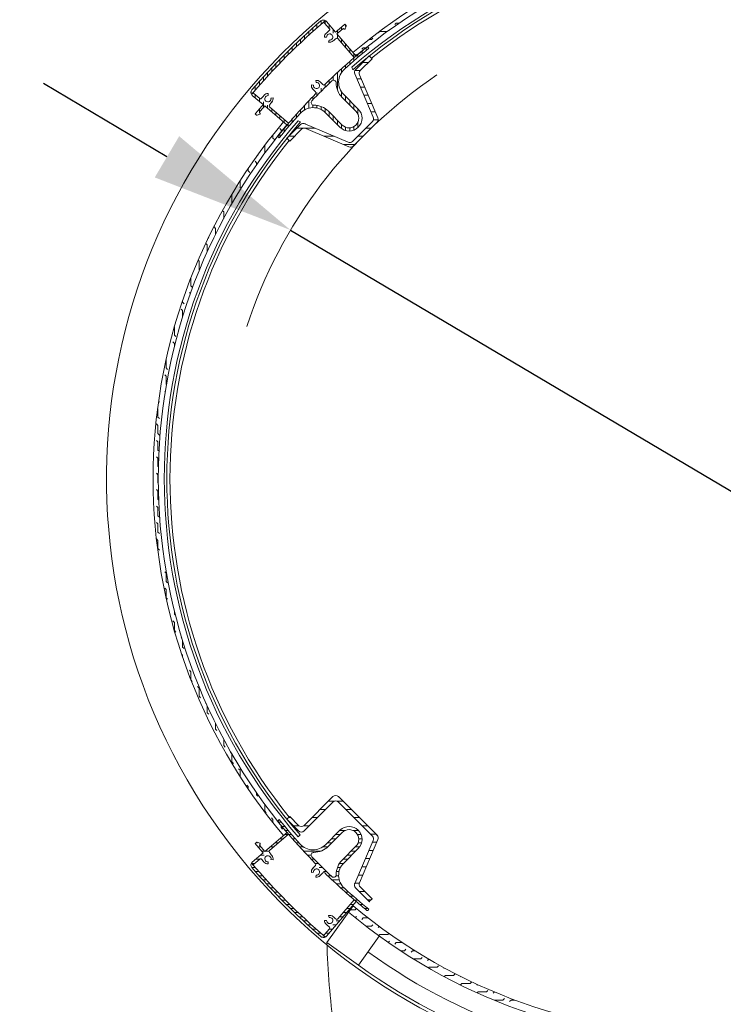
# Model space of a CAD drawing. Units: millimetres. Extents: x -23002 to -3121, y 3242 to 18332.
# Drawn here: x -21567 to -20588, y 4589 to 5960 of the extents above; entities that cross this region are included whole.
import ezdxf

# ---------------------------------------------------------------- set-up
doc = ezdxf.new("R2010")
doc.units = ezdxf.units.MM
doc.header["$LTSCALE"] = 170
doc.header["$MEASUREMENT"] = 0
doc.linetypes.add('CENTER', pattern=[2, 1.25, -0.25, 0.25, -0.25])
doc.layers.add('CENTER', color=5, linetype='CENTER')
doc.layers.add('DIM', color=5, linetype='Continuous')
doc.styles.get("Standard").update_dxf_attribs({"font": 'times.ttf'})
doc.dimstyles.new('ISO-25', dxfattribs={"dimtxt": 2.5, "dimasz": 2.5, "dimexe": 1.25, "dimexo": 0.625, "dimtad": 1, "dimtxsty": 'Standard', "dimcen": 2.5, "dimadec": 0, "dimazin": 0, "dimtfac": 1, "dimtmove": 0, "dimatfit": 3, "dimfxl": 1, "dimarcsym": 0})

# ---------------------------------------------------------------- blocks, each defined once
blk = doc.blocks.new('*D3')
at = {"layer": 'DEFPOINTS', "color": 0, "transparency": 16777216}
for p in [(-21190.1, 5667.1), (-20022.8, 4974.6)]:
    blk.add_point(p, dxfattribs=at)
at = {"layer": 'DIM', "color": 0, "lineweight": -2, "transparency": 16777216}
for p, q in [((-21362.1, 5769.1), (-21534.1, 5871.2)), ((-21190.1, 5667.1), (-20022.8, 4974.6)), ((-18810.3, 4255.2), (-19850.8, 4872.5))]:
    blk.add_line(p, q, dxfattribs=at)
at = {"layer": 'DIM', "color": 0, "transparency": 16777216}
for points in [[(-21345.1, 5797.8), (-21379.1, 5740.4), (-21190.1, 5667.1)], [(-19833.8, 4901.2), (-19867.8, 4843.9), (-20022.8, 4974.6)]]:
    blk.add_solid(points, dxfattribs=at)
at = {"layer": 'DIM', "color": 0, "lineweight": 0, "transparency": 16777216, "insert": (-19119.8, 4723.2), "char_height": 200.5, "attachment_point": 5, "rotation": 329.3206}
blk.add_mtext('{\\H0.64838x;%%C29 9/16"\\P(750.89mm)}', dxfattribs=at)
blk = doc.blocks.new('*D5')
at = {"layer": 'DEFPOINTS', "color": 0, "transparency": 16777216}
for p in [(-20606.4, 6160.5), (-21861.5, 4481.1), (-20606.4, 4481.1)]:
    blk.add_point(p, dxfattribs=at)
at = {"layer": 'DIM', "color": 0, "lineweight": -2, "transparency": 16777216}
for p, q in [((-20611.1, 6160.5), (-21986.5, 6160.5)), ((-21861.5, 5960.5), (-21861.5, 4681.1)), ((-20611.1, 4481.1), (-21986.5, 4481.1))]:
    blk.add_line(p, q, dxfattribs=at)
at = {"layer": 'DIM', "color": 0, "transparency": 16777216}
for points in [[(-21894.8, 5960.5), (-21828.1, 5960.5), (-21861.5, 6160.5)], [(-21894.8, 4681.1), (-21828.1, 4681.1), (-21861.5, 4481.1)]]:
    blk.add_solid(points, dxfattribs=at)
at = {"layer": 'DIM', "color": 0, "lineweight": 0, "transparency": 16777216, "insert": (-22097.7, 5320.8), "char_height": 200.5, "attachment_point": 5, "rotation": 90}
blk.add_mtext('{\\H0.62344x;37"\\P(939.8mm)}', dxfattribs=at)

msp = doc.modelspace()

# ---------------------------------------------------------------- linework, layer by layer
at = {"color": 7, "lineweight": 0}
for p, q in [((-21153.421, 5948.65), (-21153.421, 5953.443)), ((-21147.706, 5953.649), (-21147.706, 5958.406)), ((-21142.886, 5955.428), (-21135.996, 5947.399)), ((-21141.991, 5958.565), (-21141.991, 5959.116)), ((-21141.991, 5954.384), (-21141.991, 5958.565)), ((-21140.173, 5957.728), (-21127.464, 5942.802)), ((-21136.276, 5947.725), (-21136.276, 5953.151)), ((-21114.506, 5953.626), (-21112.768, 5951.887)), ((-21114.055, 5947.327), (-21112.573, 5950.907)), ((-21113.416, 5950.582), (-21113.416, 5952.535)), ((-21045.172, 5953.142), (-21043.151, 5955.163)), ((-21043.153, 5955.163), (-21038.854, 5955.163)), ((-21170.566, 5933.136), (-21170.566, 5938.04)), ((-21164.851, 5938.395), (-21164.851, 5943.261)), ((-21159.136, 5943.566), (-21159.136, 5948.395)), ((-21130.561, 5941.066), (-21130.561, 5946.439)), ((-21125.486, 5940.48), (-21098.983, 5909.355)), ((-21125.463, 5940.453), (-21117.111, 5947.461)), ((-21124.846, 5941.025), (-21124.846, 5945.023)), ((-21124.846, 5934.407), (-21124.846, 5939.727)), ((-21119.131, 5945.844), (-21119.131, 5949.811)), ((-21115.523, 5947.035), (-21115.896, 5947.408)), ((-21068.032, 5941.712), (-21066.011, 5943.733)), ((-21066.013, 5943.733), (-21055.162, 5943.733)), ((-21053.104, 5945.21), (-21052.561, 5945.753)), ((-21181.996, 5922.344), (-21181.996, 5927.327)), ((-21176.281, 5927.786), (-21176.281, 5932.729)), ((-21139.972, 5935.849), (-21142.852, 5935.784)), ((-21136.508, 5931.712), (-21137.078, 5928.889)), ((-21124.271, 5933.738), (-21101.499, 5907.206)), ((-21119.131, 5927.749), (-21119.131, 5933.016)), ((-21113.416, 5921.09), (-21113.416, 5926.304)), ((-21081.193, 5932.303), (-21077.443, 5932.303)), ((-21077.441, 5932.303), (-21075.421, 5934.323)), ((-21199.141, 5905.434), (-21199.141, 5910.547)), ((-21193.426, 5911.17), (-21193.426, 5916.238)), ((-21187.711, 5916.806), (-21187.711, 5921.831)), ((-21107.701, 5914.431), (-21107.701, 5919.593)), ((-21101.986, 5907.772), (-21101.986, 5912.881)), ((-21101.499, 5907.206), (-21098.983, 5909.355)), ((-21099.63, 5910.115), (-21098.281, 5911.463)), ((-21099.608, 5890.441), (-21080.556, 5909.493)), ((-21096.271, 5907.658), (-21096.271, 5911.654)), ((-21090.892, 5918.852), (-21088.871, 5920.873)), ((-21090.556, 5912.47), (-21090.556, 5916.433)), ((-21088.873, 5920.873), (-21085.302, 5920.873)), ((-21084.841, 5917.197), (-21084.841, 5921.128)), ((-21081.114, 5920.234), (-21082.704, 5921.824)), ((-21076.737, 5905.674), (-21080.556, 5909.493)), ((-21210.571, 5893.65), (-21210.571, 5898.858)), ((-21204.856, 5899.595), (-21204.856, 5904.755)), ((-21113.416, 5892.691), (-21113.416, 5896.789)), ((-21107.701, 5897.771), (-21107.701, 5901.834)), ((-21101.986, 5902.759), (-21101.986, 5906.788)), ((-21093.204, 5889.207), (-21076.737, 5905.674)), ((-21089.492, 5900.557), (-21081.855, 5900.557)), ((-21222.001, 5881.431), (-21222.001, 5886.741)), ((-21216.286, 5887.597), (-21216.286, 5892.855)), ((-21124.846, 5862.015), (-21124.846, 5886.419)), ((-21119.131, 5886.512), (-21119.131, 5891.651)), ((-21103.296, 5890.429), (-21104.786, 5893.906)), ((-21074.996, 5824.394), (-21100.753, 5884.495)), ((-21100.574, 5889.127), (-21093.283, 5889.127)), ((-21068.592, 5823.161), (-21094.349, 5883.262)), ((-21233.431, 5868.75), (-21233.431, 5874.17)), ((-21227.716, 5875.15), (-21227.716, 5880.514)), ((-21158.283, 5868.869), (-21161.145, 5869.191)), ((-21154.464, 5872.681), (-21154.78, 5875.544)), ((-21141.991, 5865.84), (-21141.991, 5870.126)), ((-21136.276, 5871.412), (-21136.276, 5875.658)), ((-21130.561, 5875.79), (-21130.561, 5881.089)), ((-21097.84, 5877.697), (-21091.964, 5877.697)), ((-21244.861, 5856.679), (-21244.861, 5860.663)), ((-21243.342, 5854.559), (-21228.416, 5841.85)), ((-21241.042, 5857.272), (-21233.013, 5850.382)), ((-21239.146, 5862.227), (-21239.146, 5867.705)), ((-21239.146, 5850.986), (-21239.146, 5855.645)), ((-21221.463, 5854.358), (-21221.398, 5857.238)), ((-21153.421, 5854.372), (-21153.421, 5858.74)), ((-21147.706, 5860.161), (-21147.706, 5864.487)), ((-21119.131, 5852.651), (-21119.131, 5859.657)), ((-21095.829, 5835.671), (-21116.06, 5855.902)), ((-21092.941, 5866.267), (-21087.066, 5866.267)), ((-21088.042, 5854.837), (-21082.167, 5854.837)), ((-21233.431, 5846.119), (-21233.431, 5850.74)), ((-21227.716, 5837.963), (-21227.716, 5845.835)), ((-21222.001, 5836.386), (-21222.001, 5840.93)), ((-21217.327, 5850.894), (-21214.503, 5851.464)), ((-21170.566, 5834.468), (-21170.566, 5840.815)), ((-21164.851, 5836.771), (-21164.851, 5846.908)), ((-21159.136, 5848.47), (-21159.136, 5852.882)), ((-21159.136, 5837.559), (-21159.136, 5841.29)), ((-21153.421, 5836.983), (-21153.421, 5840.724)), ((-21099.011, 5832.489), (-21118.219, 5851.697)), ((-21113.416, 5846.893), (-21113.416, 5853.257)), ((-21107.701, 5841.178), (-21107.701, 5847.542)), ((-21101.986, 5835.463), (-21101.986, 5841.827)), ((-21083.144, 5843.407), (-21077.269, 5843.407)), ((-21239.24, 5828.892), (-21237.501, 5827.154)), ((-21239.146, 5828.798), (-21239.146, 5829.008)), ((-21232.941, 5828.441), (-21236.521, 5826.959)), ((-21233.431, 5831.149), (-21233.431, 5835.909)), ((-21232.649, 5829.909), (-21233.058, 5830.318)), ((-21226.094, 5839.872), (-21194.97, 5813.369)), ((-21219.352, 5838.657), (-21192.82, 5815.885)), ((-21216.286, 5831.52), (-21216.286, 5836.025)), ((-21210.571, 5826.654), (-21210.571, 5831.12)), ((-21181.996, 5823.66), (-21181.996, 5828.259)), ((-21176.281, 5830.037), (-21176.281, 5834.6)), ((-21147.706, 5834.934), (-21147.706, 5839.26)), ((-21141.991, 5830.908), (-21141.991, 5836.394)), ((-21121.285, 5810.215), (-21141.516, 5830.446)), ((-21118.103, 5813.397), (-21137.311, 5832.605)), ((-21136.276, 5825.206), (-21136.276, 5831.569)), ((-21096.271, 5828.537), (-21096.271, 5836.112)), ((-21078.245, 5831.977), (-21072.37, 5831.977)), ((-21204.856, 5821.787), (-21204.856, 5826.215)), ((-21201.151, 5815.982), (-21201.295, 5816.126)), ((-21199.141, 5816.921), (-21199.141, 5821.31)), ((-21176.055, 5813.994), (-21195.107, 5794.942)), ((-21194.97, 5813.369), (-21192.82, 5815.885)), ((-21193.426, 5815.176), (-21193.426, 5816.405)), ((-21193.426, 5810.476), (-21193.426, 5815.176)), ((-21187.711, 5817.137), (-21187.711, 5821.786)), ((-21176.044, 5817.682), (-21179.52, 5819.172)), ((-21110.008, 5789.381), (-21170.109, 5815.139)), ((-21130.561, 5819.491), (-21130.561, 5825.854)), ((-21124.846, 5813.776), (-21124.846, 5820.139)), ((-21119.131, 5808.376), (-21119.131, 5814.424)), ((-21104.063, 5790.526), (-21076.141, 5818.449)), ((-21102.83, 5784.123), (-21069.737, 5817.215)), ((-21096.271, 5809.789), (-21096.271, 5817.349)), ((-21074.84, 5820.547), (-21068.177, 5820.547)), ((-21214.603, 5795.143), (-21214.603, 5799.792)), ((-21203.171, 5806.573), (-21205.192, 5808.593)), ((-21204.856, 5796.722), (-21204.856, 5801.536)), ((-21203.173, 5803.81), (-21203.173, 5806.573)), ((-21199.141, 5803.673), (-21199.141, 5808.43)), ((-21174.822, 5807.59), (-21191.289, 5791.123)), ((-21180.932, 5809.117), (-21171.773, 5809.117)), ((-21170.234, 5809.117), (-21156.058, 5809.117)), ((-21108.775, 5782.978), (-21168.876, 5808.735)), ((-21113.416, 5805.611), (-21113.416, 5810.347)), ((-21107.701, 5804.963), (-21107.701, 5809.47)), ((-21101.986, 5806.185), (-21101.986, 5811.15)), ((-21085.472, 5809.117), (-21077.836, 5809.117)), ((-21212.581, 5793.122), (-21214.601, 5795.143)), ((-21205.848, 5795.5), (-21207.438, 5797.09)), ((-21195.107, 5794.942), (-21191.289, 5791.123)), ((-21192.362, 5797.687), (-21184.725, 5797.687)), ((-21143.096, 5797.687), (-21129.388, 5797.687)), ((-21116.426, 5786.257), (-21100.696, 5786.257)), ((-21096.902, 5797.687), (-21089.266, 5797.687)), ((-21226.031, 5783.713), (-21226.585, 5784.266)), ((-21226.033, 5774.113), (-21226.033, 5783.713)), ((-21237.461, 5760.853), (-21239.482, 5762.873)), ((-21237.463, 5758.061), (-21237.463, 5760.853)), ((-21235.441, 5770.262), (-21236.271, 5771.092)), ((-21248.893, 5749.423), (-21248.893, 5752.997)), ((-21246.871, 5747.402), (-21248.892, 5749.423)), ((-21260.323, 5726.563), (-21260.323, 5735.599)), ((-21250.113, 5739.215), (-21250.912, 5740.013)), ((-21258.99, 5725.231), (-21260.322, 5726.563)), ((-21271.752, 5715.133), (-21272.492, 5715.873)), ((-21271.753, 5703.87), (-21271.753, 5715.133)), ((-21283.182, 5692.273), (-21285.003, 5694.095)), ((-21283.183, 5686.769), (-21283.183, 5692.273)), ((-21292.591, 5678.822), (-21293.008, 5679.239)), ((-21283.183, 5683.294), (-21283.183, 5686.769)), ((-21294.612, 5669.413), (-21296.632, 5671.433)), ((-21294.613, 5661.094), (-21294.613, 5669.413)), ((-21304.021, 5655.962), (-21304.496, 5656.438)), ((-21306.042, 5646.553), (-21308.062, 5648.573)), ((-21306.043, 5636.927), (-21306.043, 5646.553)), ((-21317.472, 5623.693), (-21318.815, 5625.036)), ((-21317.473, 5612.263), (-21317.473, 5623.693)), ((-21316.904, 5611.695), (-21317.472, 5612.263)), ((-21328.903, 5589.403), (-21328.903, 5600.362)), ((-21326.881, 5587.382), (-21328.902, 5589.403)), ((-21340.333, 5566.543), (-21340.333, 5568.973)), ((-21338.311, 5564.522), (-21340.332, 5566.543)), ((-21329.559, 5578.63), (-21330.922, 5579.993)), ((-21340.332, 5555.113), (-21342.352, 5557.133)), ((-21340.333, 5546.137), (-21340.333, 5555.113)), ((-21351.762, 5532.253), (-21351.789, 5532.28)), ((-21351.763, 5520.823), (-21351.763, 5532.253)), ((-21349.741, 5518.802), (-21351.762, 5520.823)), ((-21351.762, 5509.393), (-21353.782, 5511.413)), ((-21351.763, 5504.831), (-21351.763, 5509.393)), ((-21363.192, 5486.533), (-21363.305, 5486.646)), ((-21363.193, 5475.103), (-21363.193, 5486.533)), ((-21361.171, 5495.942), (-21361.193, 5495.964)), ((-21361.171, 5473.082), (-21363.192, 5475.103)), ((-21363.192, 5463.673), (-21365.212, 5465.693)), ((-21363.193, 5452.243), (-21363.193, 5463.673)), ((-21362.866, 5451.917), (-21363.192, 5452.243)), ((-21364.498, 5442.119), (-21365.212, 5442.833)), ((-21374.622, 5417.953), (-21375.135, 5418.466)), ((-21374.623, 5406.523), (-21374.623, 5417.953)), ((-21372.601, 5427.362), (-21373.782, 5428.543)), ((-21372.601, 5404.502), (-21374.622, 5406.523)), ((-21374.622, 5395.093), (-21376.642, 5397.113)), ((-21374.623, 5383.663), (-21374.623, 5395.093)), ((-21372.601, 5381.642), (-21374.622, 5383.663)), ((-21374.622, 5372.233), (-21376.642, 5374.253)), ((-21374.623, 5360.803), (-21374.623, 5372.233)), ((-21373.173, 5359.354), (-21374.622, 5360.803)), ((-21374.622, 5349.373), (-21376.642, 5351.393)), ((-21374.623, 5337.943), (-21374.623, 5349.373)), ((-21373.964, 5337.285), (-21374.622, 5337.943)), ((-21374.622, 5326.513), (-21376.642, 5328.533)), ((-21374.623, 5320.826), (-21374.623, 5326.513)), ((-21374.623, 5315.083), (-21374.623, 5320.826)), ((-21374.115, 5314.576), (-21374.622, 5315.083)), ((-21374.622, 5303.653), (-21376.642, 5305.673)), ((-21374.623, 5292.223), (-21374.623, 5303.653)), ((-21373.568, 5291.168), (-21374.622, 5292.223)), ((-21374.622, 5280.793), (-21376.642, 5282.813)), ((-21374.623, 5269.363), (-21374.623, 5280.793)), ((-21372.601, 5267.342), (-21374.622, 5269.363)), ((-21374.622, 5257.933), (-21376.642, 5259.953)), ((-21374.623, 5246.503), (-21374.623, 5257.933)), ((-21372.601, 5244.482), (-21374.622, 5246.502)), ((-21374.622, 5235.072), (-21376.642, 5237.093)), ((-21374.623, 5223.643), (-21374.623, 5235.073)), ((-21372.601, 5221.622), (-21374.622, 5223.642)), ((-21363.192, 5189.352), (-21365.212, 5191.373)), ((-21363.193, 5177.923), (-21363.193, 5189.353)), ((-21361.171, 5175.902), (-21363.192, 5177.922)), ((-21363.192, 5166.492), (-21365.212, 5168.513)), ((-21363.193, 5155.063), (-21363.193, 5166.493)), ((-21361.171, 5153.042), (-21363.192, 5155.062)), ((-21351.763, 5132.203), (-21351.763, 5136.822)), ((-21350.213, 5130.654), (-21351.762, 5132.202)), ((-21351.762, 5120.772), (-21353.782, 5122.793)), ((-21351.763, 5109.343), (-21351.763, 5120.773)), ((-21349.741, 5107.322), (-21351.762, 5109.342)), ((-21341.383, 5098.964), (-21342.352, 5099.933)), ((-21340.333, 5086.483), (-21340.333, 5095.515)), ((-21340.332, 5075.052), (-21341.54, 5076.261)), ((-21340.333, 5072.68), (-21340.333, 5075.053)), ((-21338.311, 5084.462), (-21340.332, 5086.482)), ((-21328.902, 5052.192), (-21330.922, 5054.213)), ((-21328.903, 5041.29), (-21328.903, 5052.193)), ((-21326.881, 5038.742), (-21328.567, 5040.428)), ((-21317.472, 5029.332), (-21319.492, 5031.353)), ((-21317.473, 5017.903), (-21317.473, 5029.333)), ((-21315.451, 5015.882), (-21317.472, 5017.902)), ((-21307.468, 5007.899), (-21308.062, 5008.493)), ((-21306.043, 4995.043), (-21306.043, 5004.726)), ((-21304.021, 4993.022), (-21306.042, 4995.042)), ((-21294.613, 4972.183), (-21294.613, 4980.559)), ((-21292.591, 4970.162), (-21294.612, 4972.182)), ((-21283.183, 4949.323), (-21283.183, 4958.359)), ((-21281.161, 4947.302), (-21283.182, 4949.322)), ((-21271.904, 4938.045), (-21273.772, 4939.913)), ((-21271.753, 4926.463), (-21271.753, 4937.783)), ((-21269.731, 4924.442), (-21271.752, 4926.462)), ((-21260.322, 4915.032), (-21262.342, 4917.053)), ((-21260.323, 4906.054), (-21260.323, 4915.033)), ((-21248.892, 4892.172), (-21250.912, 4894.193)), ((-21248.893, 4888.656), (-21248.893, 4892.173)), ((-21237.463, 4880.743), (-21237.463, 4883.592)), ((-21235.441, 4878.722), (-21237.461, 4880.742)), ((-21226.033, 4857.883), (-21226.033, 4867.54)), ((-21171.276, 4838.154), (-21131.183, 4878.247)), ((-21171.276, 4830.517), (-21131.183, 4870.61)), ((-21137.573, 4871.857), (-21129.237, 4871.857)), ((-21125.492, 4871.857), (-21117.156, 4871.857)), ((-21069.737, 4824.437), (-21123.547, 4878.247)), ((-21076.141, 4823.204), (-21123.547, 4870.61)), ((-21224.011, 4855.862), (-21226.031, 4857.882)), ((-21149.003, 4860.427), (-21141.367, 4860.427)), ((-21113.363, 4860.427), (-21105.726, 4860.427)), ((-21214.601, 4846.452), (-21216.622, 4848.473)), ((-21214.603, 4841.861), (-21214.603, 4846.453)), ((-21205.848, 4846.153), (-21207.438, 4844.563)), ((-21202.811, 4842.427), (-21206.742, 4842.427)), ((-21191.289, 4850.53), (-21195.107, 4846.711)), ((-21195.107, 4846.711), (-21191.289, 4850.53)), ((-21178.913, 4830.517), (-21195.107, 4846.711)), ((-21192.822, 4848.997), (-21189.756, 4848.997)), ((-21178.913, 4838.154), (-21191.289, 4850.53)), ((-21160.433, 4848.997), (-21152.797, 4848.997)), ((-21101.933, 4848.997), (-21094.296, 4848.997)), ((-21226.094, 4801.781), (-21194.97, 4828.284)), ((-21203.173, 4835.023), (-21203.173, 4837.842)), ((-21201.151, 4833.002), (-21203.171, 4835.022)), ((-21198.084, 4836.712), (-21202.048, 4836.712)), ((-21193.273, 4830.997), (-21197.268, 4830.997)), ((-21192.82, 4825.768), (-21194.97, 4828.284)), ((-21185.962, 4837.567), (-21178.217, 4837.567)), ((-21171.972, 4837.567), (-21164.227, 4837.567)), ((-21121.285, 4831.438), (-21141.516, 4811.207)), ((-21118.103, 4828.256), (-21137.311, 4809.048)), ((-21114.151, 4830.997), (-21121.726, 4830.997)), ((-21095.403, 4830.997), (-21102.964, 4830.997)), ((-21090.503, 4837.567), (-21082.866, 4837.567)), ((-21079.073, 4826.137), (-21071.436, 4826.137)), ((-21239.24, 4812.761), (-21237.501, 4814.499)), ((-21236.196, 4813.852), (-21238.149, 4813.852)), ((-21232.941, 4813.212), (-21236.521, 4814.694)), ((-21219.352, 4802.996), (-21192.82, 4825.768)), ((-21206.704, 4813.852), (-21211.918, 4813.852)), ((-21200.045, 4819.567), (-21205.207, 4819.567)), ((-21193.386, 4825.282), (-21198.495, 4825.282)), ((-21188.373, 4825.282), (-21192.402, 4825.282)), ((-21183.385, 4819.567), (-21187.448, 4819.567)), ((-21178.305, 4813.852), (-21182.403, 4813.852)), ((-21179.424, 4822.37), (-21176.872, 4824.922)), ((-21132.507, 4813.852), (-21138.871, 4813.852)), ((-21126.792, 4819.567), (-21133.156, 4819.567)), ((-21121.077, 4825.282), (-21127.441, 4825.282)), ((-21074.996, 4817.259), (-21100.753, 4757.158)), ((-21091.8, 4825.282), (-21096.765, 4825.282)), ((-21091.225, 4813.852), (-21095.962, 4813.852)), ((-21090.578, 4819.567), (-21095.084, 4819.567)), ((-21068.592, 4818.492), (-21094.349, 4758.391)), ((-21076.089, 4814.707), (-21070.214, 4814.707)), ((-21243.342, 4787.094), (-21228.416, 4799.803)), ((-21231.458, 4808.137), (-21235.425, 4808.137)), ((-21226.067, 4801.804), (-21233.075, 4810.156)), ((-21232.649, 4811.744), (-21233.022, 4811.371)), ((-21226.639, 4802.422), (-21230.637, 4802.422)), ((-21220.022, 4802.422), (-21225.342, 4802.422)), ((-21213.363, 4808.137), (-21218.63, 4808.137)), ((-21172.126, 4808.137), (-21177.266, 4808.137)), ((-21147.629, 4802.422), (-21172.033, 4802.422)), ((-21138.265, 4808.137), (-21145.271, 4808.137)), ((-21099.011, 4809.164), (-21118.219, 4789.956)), ((-21095.829, 4805.982), (-21116.06, 4785.751)), ((-21099.39, 4802.422), (-21105.754, 4802.422)), ((-21093.99, 4808.137), (-21100.039, 4808.137)), ((-21080.988, 4803.277), (-21075.113, 4803.277)), ((-21244.18, 4785.277), (-21244.73, 4785.277)), ((-21239.998, 4785.277), (-21244.18, 4785.277)), ((-21241.042, 4784.381), (-21233.013, 4791.271)), ((-21233.339, 4790.992), (-21238.765, 4790.992)), ((-21226.68, 4796.707), (-21232.053, 4796.707)), ((-21221.463, 4787.295), (-21221.398, 4784.415)), ((-21217.327, 4790.759), (-21214.503, 4790.189)), ((-21161.404, 4796.707), (-21166.703, 4796.707)), ((-21157.026, 4790.992), (-21161.273, 4790.992)), ((-21151.454, 4785.277), (-21155.74, 4785.277)), ((-21116.522, 4785.277), (-21122.009, 4785.277)), ((-21110.82, 4790.992), (-21117.184, 4790.992)), ((-21105.105, 4796.707), (-21111.469, 4796.707)), ((-21085.886, 4791.847), (-21080.011, 4791.847)), ((-21239.263, 4779.562), (-21244.02, 4779.562)), ((-21234.264, 4773.847), (-21239.057, 4773.847)), ((-21158.295, 4772.803), (-21161.158, 4772.488)), ((-21145.775, 4779.562), (-21150.101, 4779.562)), ((-21139.986, 4773.847), (-21144.354, 4773.847)), ((-21122.597, 4773.847), (-21126.339, 4773.847)), ((-21120.549, 4779.562), (-21124.874, 4779.562)), ((-21090.785, 4780.417), (-21084.91, 4780.417)), ((-21229.18, 4768.132), (-21234.009, 4768.132)), ((-21224.01, 4762.417), (-21228.875, 4762.417)), ((-21154.483, 4768.984), (-21154.805, 4766.122)), ((-21134.084, 4768.132), (-21138.496, 4768.132)), ((-21122.386, 4762.417), (-21132.522, 4762.417)), ((-21123.173, 4768.132), (-21126.904, 4768.132)), ((-21100.582, 4757.557), (-21094.629, 4757.557)), ((-21095.683, 4768.987), (-21089.808, 4768.987)), ((-21218.75, 4756.702), (-21223.654, 4756.702)), ((-21213.401, 4750.987), (-21218.343, 4750.987)), ((-21207.958, 4745.272), (-21212.941, 4745.272)), ((-21120.082, 4756.702), (-21126.429, 4756.702)), ((-21115.651, 4750.987), (-21120.214, 4750.987)), ((-21109.274, 4745.272), (-21113.873, 4745.272)), ((-21099.608, 4751.212), (-21080.556, 4732.16)), ((-21094.522, 4746.127), (-21086.886, 4746.127)), ((-21093.204, 4752.446), (-21076.737, 4735.978)), ((-21202.42, 4739.557), (-21207.445, 4739.557)), ((-21196.784, 4733.842), (-21201.852, 4733.842)), ((-21140.173, 4683.925), (-21098.983, 4732.298)), ((-21124.271, 4707.915), (-21101.499, 4734.447)), ((-21102.751, 4739.557), (-21107.4, 4739.557)), ((-21100.79, 4733.842), (-21102.019, 4733.842)), ((-21098.983, 4732.298), (-21101.499, 4734.447)), ((-21096.09, 4733.842), (-21100.79, 4733.842)), ((-21083.092, 4734.697), (-21078.019, 4734.697)), ((-21080.556, 4732.16), (-21076.737, 4735.978)), ((-21191.048, 4728.127), (-21196.161, 4728.127)), ((-21185.209, 4722.412), (-21190.369, 4722.412)), ((-21179.265, 4716.697), (-21184.472, 4716.697)), ((-21139.586, 4674.867), (-21103.13, 4726.041)), ((-21112.268, 4716.697), (-21116.734, 4716.697)), ((-21107.401, 4722.412), (-21111.829, 4722.412)), ((-21102.535, 4728.127), (-21106.924, 4728.127)), ((-21106.919, 4720.723), (-21100.303, 4720.723)), ((-21100.301, 4720.722), (-21098.675, 4722.349)), ((-21089.287, 4728.127), (-21094.044, 4728.127)), ((-21082.337, 4722.412), (-21087.15, 4722.412)), ((-21081.114, 4721.419), (-21082.704, 4719.829)), ((-21173.211, 4710.982), (-21178.469, 4710.982)), ((-21167.045, 4705.267), (-21172.355, 4705.267)), ((-21139.972, 4705.804), (-21142.852, 4705.869)), ((-21136.508, 4709.941), (-21137.078, 4712.764)), ((-21122, 4705.267), (-21126.544, 4705.267)), ((-21117.134, 4710.982), (-21121.639, 4710.982)), ((-21100.053, 4709.54), (-21098.281, 4711.313)), ((-21090.892, 4707.272), (-21088.871, 4709.292)), ((-21088.873, 4709.293), (-21082.357, 4709.293)), ((-21160.764, 4699.552), (-21166.128, 4699.552)), ((-21154.364, 4693.837), (-21159.784, 4693.837)), ((-21142.886, 4686.225), (-21135.996, 4694.254)), ((-21131.733, 4693.837), (-21136.354, 4693.837)), ((-21126.867, 4699.552), (-21131.449, 4699.552)), ((-21085.231, 4697.863), (-21077.443, 4697.863)), ((-21077.441, 4697.862), (-21075.421, 4699.883)), ((-21068.032, 4695.842), (-21066.556, 4697.317)), ((-21147.841, 4688.122), (-21153.32, 4688.122)), ((-21142.293, 4682.407), (-21146.277, 4682.407)), ((-21136.6, 4688.122), (-21141.259, 4688.122)), ((-21095.605, 4643.535), (-21066.729, 4684.07)), ((-21067.683, 4684.761), (-21066.011, 4686.432)), ((-21066.013, 4686.433), (-21054.583, 4686.433)), ((-21054.581, 4686.432), (-21053.279, 4687.735)), ((-21054.31, 4675.274), (-21052.561, 4677.023)), ((-21139.586, 4674.867), (-21095.605, 4643.535)), ((-21045.172, 4672.982), (-21043.151, 4675.002)), ((-21043.153, 4675.003), (-21034.671, 4675.003)), ((-21036.954, 4663.573), (-21031.723, 4663.573)), ((-21031.721, 4663.572), (-21029.701, 4665.593)), ((-21022.312, 4661.552), (-21020.291, 4663.572)), ((-21020.293, 4663.573), (-21016.913, 4663.573)), ((-21018.977, 4652.143), (-21008.863, 4652.143)), ((-21008.861, 4652.142), (-21006.841, 4654.163)), ((-20999.452, 4650.122), (-20997.647, 4651.926)), ((-20998.315, 4639.828), (-20997.431, 4640.712)), ((-20997.433, 4640.713), (-20986.003, 4640.713)), ((-20986.001, 4640.712), (-20983.981, 4642.733)), ((-20976.592, 4638.692), (-20975.712, 4639.571)), ((-20976.254, 4627.6), (-20974.571, 4629.282)), ((-20974.573, 4629.283), (-20963.143, 4629.283)), ((-20963.141, 4629.282), (-20961.121, 4631.303)), ((-20953.732, 4627.262), (-20953.168, 4627.826)), ((-20961.211, 4619.783), (-20961.121, 4619.873)), ((-20953.587, 4615.976), (-20951.711, 4617.852)), ((-20951.713, 4617.853), (-20940.283, 4617.853)), ((-20940.281, 4617.852), (-20938.261, 4619.873)), ((-20930.872, 4615.832), (-20929.995, 4616.708)), ((-20917.421, 4606.422), (-20915.401, 4608.443)), ((-20930.297, 4604.976), (-20928.851, 4606.422)), ((-20928.853, 4606.423), (-20917.423, 4606.423)), ((-20908.012, 4604.402), (-20906.172, 4606.242)), ((-20906.361, 4594.622), (-20905.991, 4594.992)), ((-20905.993, 4594.993), (-20894.563, 4594.993)), ((-20894.561, 4594.992), (-20892.541, 4597.013)), ((-20885.152, 4592.972), (-20883.131, 4594.992)), ((-20883.133, 4594.993), (-20877.799, 4594.993))]:
    msp.add_line(p, q, dxfattribs=at)
for centre, radius, start, end in [((-20606.441, 5320.826), 839.7, 309.498277, 306.435422), ((-20606.441, 5324.426), 771.3, 49.898054, 130.101946), ((-20606.441, 5320.826), 767.7, 50.073715, 129.926285), ((-20606.441, 5320.826), 759.453, 48.990019, 131.009981), ((-20606.441, 5320.826), 755.853, 48.902322, 131.097678), ((-20606.441, 5320.826), 751.5, 51.187613, 128.812387), ((-20548.529, 5262.914), 914.4, 130.434622, 139.565378), ((-20548.529, 5262.914), 918, 130.753946, 139.246054), ((-21144.285, 5954.227), 5.4, 40.414916, 130.753946), ((-21144.252, 5954.255), 1.8, 40.638238, 130.751248), ((-20548.529, 5262.914), 892.98, 129.33163, 130.414916), ((-21113.404, 5951.251), 0.9, 337.510156, 45), ((-21135.654, 5935.947), 7.2, 129.642288, 181.297571), ((-20567.765, 5256.161), 892.98, 129.53707, 129.877028), ((-21135.654, 5935.947), 4.32, 258.589843, 181.297571), ((-21137.362, 5946.227), 1.8, 309.53707, 40.638238), ((-21116.533, 5946.772), 0.9, 45, 130), ((-21114.886, 5947.671), 0.9, 225, 337.510156), ((-21135.654, 5935.947), 7.2, 258.589843, 310.104259), ((-20558.533, 5245.11), 892.98, 129.520259, 129.876968), ((-21125.637, 5932.566), 1.8, 40.638238, 129.520259), ((-20548.529, 5262.914), 846, 129.015736, 132.049187), ((-20550.692, 5265.078), 846, 129.070689, 130.398349), ((-21083.341, 5921.188), 0.9, 45, 129.070689), ((-20550.692, 5265.078), 846, 130.622477, 134.393126), ((-21098.877, 5873.084), 24.3, 132.049187, 225), ((-21095.79, 5886.622), 5.4, 135, 203.198591), ((-21089.386, 5885.389), 5.4, 135, 203.198591), ((-21153.99, 5868.387), 7.2, 173.589843, 225.104259), ((-20548.529, 5262.914), 846, 133.674276, 136.325724), ((-21153.99, 5868.387), 4.32, 173.589843, 96.297571), ((-21153.99, 5868.387), 7.2, 44.642288, 96.297571), ((-21781.694, 5243.412), 892.98, 44.527611, 44.877028), ((-21143.794, 5870.879), 1.8, 224.527611, 314.393126), ((-21130.254, 5872.203), 3.6, 359.749987, 133.674276), ((-21097.855, 5872.062), 28.8, 179.749987, 225), ((-21239.841, 5858.671), 5.4, 139.246054, 229.585084), ((-21239.869, 5858.638), 1.8, 139.248752, 229.361762), ((-20541.775, 5282.151), 892.98, 140.122972, 140.46293), ((-21221.561, 5850.039), 7.2, 88.702429, 140.357712), ((-21221.561, 5850.039), 4.32, 88.702429, 11.410157), ((-20550.692, 5265.078), 846, 135.609636, 137.967077), ((-21791.899, 5233.252), 892.98, 44.523627, 44.876968), ((-21156.522, 5858.151), 1.8, 315.609636, 44.523627), ((-20548.529, 5262.914), 892.98, 139.585084, 140.66837), ((-21231.841, 5851.748), 1.8, 229.361762, 320.46293), ((-21218.18, 5840.023), 1.8, 140.479741, 229.361762), ((-20530.724, 5272.919), 892.98, 140.123032, 140.479741), ((-21221.561, 5850.039), 7.2, 319.895741, 11.410157), ((-21157.817, 5844.64), 3.6, 136.325724, 270.250013), ((-21157.676, 5812.241), 28.8, 45, 90.250013), ((-21236.865, 5827.79), 0.9, 225, 292.489844), ((-21232.422, 5830.955), 0.9, 140.268949, 225), ((-20546.365, 5260.751), 892.98, 139.569389, 140.268949), ((-21233.285, 5829.272), 0.9, 292.489844, 45), ((-20548.529, 5262.914), 846, 137.950813, 140.984264), ((-20550.692, 5265.078), 846, 137.967077, 139.377523), ((-21158.698, 5813.263), 24.3, 45, 137.950813), ((-21108.557, 5822.943), 13.5, 315, 45), ((-21108.557, 5822.943), 18, 315, 45), ((-20610.041, 5320.826), 771.3, 139.898054, 220.101946), ((-20606.441, 5320.826), 767.7, 140.073715, 219.926285), ((-20606.441, 5320.826), 759.453, 138.990019, 221.021066), ((-20606.441, 5320.826), 755.853, 138.902322, 221.002085), ((-20550.692, 5265.078), 846, 139.601651, 140.929311), ((-21172.236, 5810.175), 5.4, 66.801409, 135), ((-21108.557, 5822.943), 13.5, 225, 315), ((-21079.959, 5822.267), 5.4, 315, 23.198591), ((-21073.555, 5821.034), 5.4, 315, 23.198591), ((-21171.003, 5803.772), 5.4, 66.801409, 135), ((-21108.557, 5822.943), 18, 225, 315), ((-20606.441, 5320.826), 751.5, 141.187613, 218.812387), ((-21206.802, 5797.727), 0.9, 140.929311, 225), ((-21107.881, 5794.345), 5.4, 246.801409, 315), ((-21106.648, 5787.941), 5.4, 246.801409, 315), ((-21127.365, 4874.429), 5.4, 45, 135), ((-21127.365, 4866.792), 5.4, 45, 135), ((-21206.802, 4843.926), 0.9, 135, 219.070689), ((-20550.692, 5376.575), 846, 219.070689, 220.398349), ((-20548.529, 5378.739), 846, 219.015736, 222.049187), ((-21175.095, 4841.972), 5.4, 225, 315), ((-21175.095, 4834.336), 5.4, 225, 315), ((-21108.557, 4818.71), 18, 45, 135), ((-21108.557, 4818.71), 13.5, 45, 135), ((-21108.557, 4818.71), 13.5, 315, 45), ((-21108.557, 4818.71), 18, 315, 45), ((-20548.529, 5378.739), 892.98, 219.33163, 220.414916), ((-21236.865, 4813.863), 0.9, 67.510156, 135), ((-21233.285, 4812.381), 0.9, 315, 67.510156), ((-20550.692, 5376.575), 846, 220.622477, 224.393126), ((-21079.959, 4819.386), 5.4, 336.801409, 45), ((-21073.555, 4820.619), 5.4, 336.801409, 45), ((-21232.386, 4810.735), 0.9, 135, 220), ((-21218.18, 4801.63), 1.8, 130.638238, 219.520259), ((-20530.724, 5368.734), 892.98, 219.520259, 219.876968), ((-21158.698, 4828.39), 24.3, 222.049187, 315), ((-21157.817, 4797.013), 3.6, 89.749987, 223.674276), ((-21157.676, 4829.412), 28.8, 269.749987, 315), ((-21239.841, 4782.982), 5.4, 130.414916, 220.753946), ((-20548.529, 5378.739), 914.4, 220.434622, 229.565378), ((-21231.841, 4789.905), 1.8, 39.53707, 130.638238), ((-20541.775, 5359.502), 892.98, 219.53707, 219.877028), ((-21221.561, 4791.613), 7.2, 219.642288, 271.297571), ((-21221.561, 4791.613), 4.32, 348.589843, 271.297571), ((-21221.561, 4791.613), 7.2, 348.589843, 40.104259), ((-20548.529, 5378.739), 846, 223.674276, 226.325724), ((-21097.855, 4769.591), 28.8, 135, 180.250013), ((-21098.877, 4768.569), 24.3, 135, 227.950813), ((-20548.529, 5378.739), 918, 220.753946, 229.246054), ((-21239.869, 4783.015), 1.8, 130.638238, 220.751248), ((-21154.001, 4773.277), 7.2, 134.642288, 186.297571), ((-20529.026, 4145.573), 892.98, 134.527611, 134.877028), ((-21154.001, 4773.277), 4.32, 263.589843, 186.297571), ((-21156.493, 4783.473), 1.8, 314.527611, 44.393126), ((-20518.867, 4135.368), 892.98, 134.523627, 134.876968), ((-21143.765, 4770.745), 1.8, 45.609636, 134.523627), ((-20550.692, 5376.575), 846, 225.609636, 227.967077), ((-21154.001, 4773.277), 7.2, 263.589843, 315.104259), ((-21130.254, 4769.45), 3.6, 226.325724, 0.250013), ((-21089.386, 4756.264), 5.4, 156.801409, 225), ((-20550.692, 5376.575), 846, 227.967077, 229.377523), ((-20548.529, 5378.739), 846, 227.950813, 230.984264), ((-21095.79, 4755.031), 5.4, 156.801409, 225), ((-20550.692, 5376.575), 846, 229.601651, 230.929311), ((-20606.441, 5320.826), 785.7, 230.196196, 309.775958), ((-20606.441, 5320.826), 774.9, 230.135612, 309.836152), ((-21083.341, 4720.465), 0.9, 230.929311, 315), ((-21135.654, 4705.706), 7.2, 178.702429, 230.357712), ((-21135.654, 4705.706), 4.32, 178.702429, 101.410157), ((-21135.654, 4705.706), 7.2, 49.895741, 101.410157), ((-20558.533, 5396.543), 892.98, 230.123032, 230.479741), ((-21125.637, 4709.087), 1.8, 230.479741, 319.361762), ((-20567.765, 5385.492), 892.98, 230.122972, 230.46293), ((-21137.362, 4695.426), 1.8, 319.361762, 50.46293), ((-21144.285, 4687.426), 5.4, 229.246054, 319.585084), ((-21144.252, 4687.398), 1.8, 229.248752, 319.361762), ((-20606.441, 5320.826), 812.7, 234.151362, 305.821794), ((-20606.441, 5320.826), 835.467, 234.161806, 305.812082)]:
    msp.add_arc(centre, radius, start, end, dxfattribs=at)
for p in [(-21079.919, 5908.856), (-21076.737, 5905.674), (-21170.109, 5815.139), (-21069.737, 5817.215), (-21195.107, 5794.942), (-21195.107, 5794.942), (-21191.289, 5791.123), (-21191.289, 5791.123), (-21102.83, 5784.123), (-21123.547, 4878.247), (-21102.83, 4857.53), (-21195.107, 4846.711), (-21194.471, 4847.348), (-21191.289, 4850.53), (-21069.737, 4824.437), (-21069.737, 4824.437), (-21100.753, 4757.158), (-21080.556, 4732.16), (-21080.556, 4732.16), (-21080.556, 4732.16), (-21076.737, 4735.978), (-21076.737, 4735.978)]:
    msp.add_point(p, dxfattribs=at)
at = {"layer": 'CENTER', "color": 7, "lineweight": 0}
msp.add_arc((-19976.165, 4711.85), 1164.009, 181.820734, 270.88421, dxfattribs=at)
at = {"layer": 'DEFPOINTS', "color": 7, "linetype": 'ByBlock', "lineweight": 0}
msp.add_point((-21359.646, 5469.3), dxfattribs=at)
at = {"layer": 'DIM', "color": 7, "lineweight": 0}
msp.add_arc((-20606.441, 5320.826), 678.6, 124.041588, 161.788977, dxfattribs=at)

# ---------------------------------------------------------------- dimensions: what is measured, and where the dimension line sits
at = {"layer": 'DIM', "lineweight": 0}
dim = msp.add_linear_dim(base=(-21861.468, 4481.126), p1=(-20606.441, 6160.526), p2=(-20606.441, 4481.126), angle=90, text='{\\H0.62344x;37"\\P(939.8mm)}', dimstyle='ISO-25', override={"dimtxt": 200.5, "dimasz": 200, "dimexe": 125, "dimexo": 4.625, "dimgap": 35.625, "dimcen": 250.5}, dxfattribs=at)
dim.commit()
dim.dimension.update_dxf_attribs({"geometry": '*D5', "text_midpoint": (-22097.657, 5320.826)})
dim = msp.add_diameter_dim_2p(p1=(-21190.061, 5667.071), p2=(-20022.82, 4974.582), text='{\\H0.64838x;%%C29 9/16"\\P(750.89mm)}', dimstyle='ISO-25', override={"dimtxt": 200.5, "dimasz": 200, "dimexe": 125, "dimexo": 4.625, "dimgap": 35.625, "dimcen": 250.5}, dxfattribs=at)
dim.commit()
dim.dimension.update_dxf_attribs({"geometry": '*D3', "text_midpoint": (-19119.797, 4723.154)})

doc.saveas('drawing.dxf')
